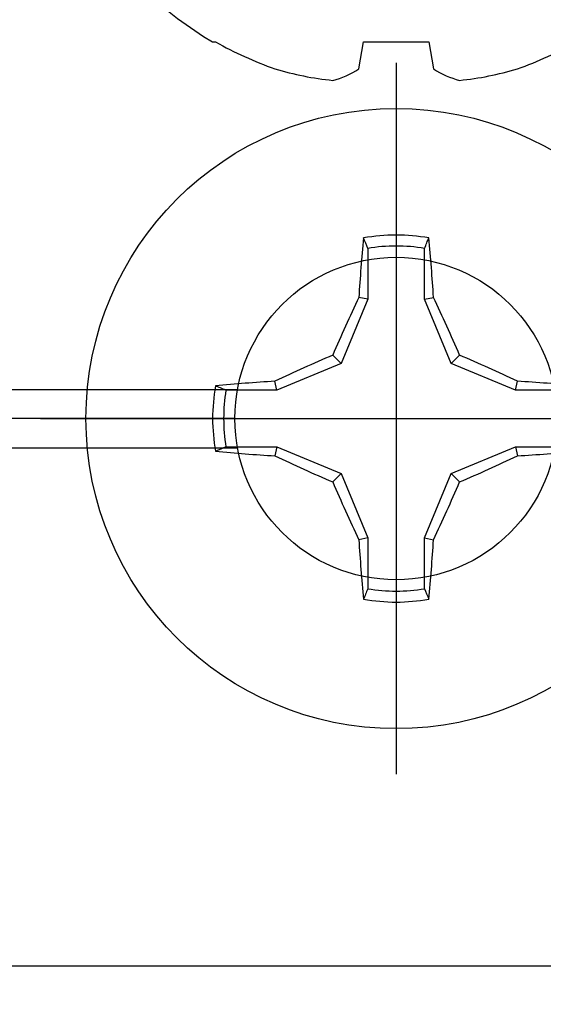
# Model space of a CAD drawing. Units: inches. Extents: x 0 to 304, y 0 to 43.
# Drawn here: x 6 to 7, y 26 to 26 of the extents above; entities that cross this region are included whole.
import ezdxf
from ezdxf import colors
from ezdxf.entities.mleader import LeaderData, LeaderLine
from ezdxf.math import Vec2, Vec3

# ---------------------------------------------------------------- set-up
doc = ezdxf.new("R2010")
doc.units = ezdxf.units.IN
doc.header["$LTSCALE"] = 0.25
doc.header["$MEASUREMENT"] = 0
doc.layers.add('Arcadia-Profile', color=6, linetype='Continuous')
doc.layers.add('Arcadia-Text', color=3, linetype='Continuous')
doc.styles.get("Standard").update_dxf_attribs({"font": 'ARIALN.TTF'})

# ---------------------------------------------------------------- blocks, each defined once
blk = doc.blocks.new('Clip OPG1999-17')
at = {"layer": 'Arcadia-Profile'}
for p, q in [((-3.5, -0.48), (-2.92117, -0.48)), ((-2.923, -0.5), (-3.5, -0.5)), ((-3.5, -0.52), (-2.92117, -0.52))]:
    blk.add_line(p, q, dxfattribs=at)
blk.add_lwpolyline([(-3.5, -0.875), (3.5, -0.875), (3.5, 0), (-3.5, 0)], close=True, dxfattribs=at)
blk.add_circle((-2.8125, -0.5), 0.1105, dxfattribs=at)
blk = doc.blocks.new('Dynblock #12-11 x 0.500 PHSMS')
at = {"layer": 'Arcadia-Profile'}
for p, q in [((0, 0.24375), (0, -0.24375)), ((-0.01946, 0.11658), (-0.01946, 0.0818)), ((0.01946, 0.0818), (0.01946, 0.11658)), ((-0.01946, 0.0818), (-0.03772, 0.03772)), ((-0.01946, 0.0818), (-0.02557, 0.08302)), ((0.01946, 0.0818), (0.02557, 0.08302)), ((0.03772, 0.03772), (0.01946, 0.0818)), ((-0.03772, 0.03772), (-0.04347, 0.04347)), ((0.03772, 0.03772), (0.04347, 0.04347)), ((-0.03772, 0.03772), (-0.0818, 0.01946)), ((0.0818, 0.01946), (0.03772, 0.03772)), ((-0.0818, 0.01946), (-0.08302, 0.02557)), ((0.0818, 0.01946), (0.08302, 0.02557)), ((-0.0818, 0.01946), (-0.11658, 0.01946)), ((0.11658, 0.01946), (0.0818, 0.01946)), ((-0.24375, 0), (0.24375, 0)), ((-0.11658, -0.01946), (-0.0818, -0.01946)), ((-0.0818, -0.01946), (-0.08302, -0.02557)), ((-0.0818, -0.01946), (-0.03772, -0.03772)), ((0.03772, -0.03772), (0.0818, -0.01946)), ((0.0818, -0.01946), (0.08302, -0.02557)), ((0.0818, -0.01946), (0.11658, -0.01946)), ((-0.03772, -0.03772), (-0.04347, -0.04347)), ((-0.03772, -0.03772), (-0.01946, -0.0818)), ((0.01946, -0.0818), (0.03772, -0.03772)), ((0.03772, -0.03772), (0.04347, -0.04347)), ((-0.01946, -0.0818), (-0.02557, -0.08302)), ((-0.01946, -0.0818), (-0.01946, -0.11658)), ((0.01946, -0.0818), (0.02557, -0.08302)), ((0.01946, -0.11658), (0.01946, -0.0818))]:
    blk.add_line(p, q, dxfattribs=at)
blk.add_circle((0, 0), 0.2125, dxfattribs=at)
for centre, radius, start, end in [((1.04986, 0.01752), 1.07742, 174.34171, 176.51486), ((0, 0), 0.12575, 79.77879, 100.22121), ((-1.05208, 0.01735), 1.07965, 3.48738, 5.65604), ((0, 0), 0.1182, 80.52444, 99.47556), ((1.20156, -0.49616), 1.35694, 154.73347, 156.56655), ((-1.20258, -0.49663), 1.35806, 23.4342, 25.26578), ((0.49663, -1.20258), 1.35806, 113.4342, 115.26578), ((-0.49616, -1.20156), 1.35694, 64.73347, 66.56655), ((0, 0), 0.12575, 169.77879, 190.22121), ((-0.01735, -1.05208), 1.07965, 93.48738, 95.65604), ((0.01752, -1.04986), 1.07742, 84.34171, 86.51486), ((0, 0), 0.1182, 170.52444, 189.47556), ((-0.01752, 1.04986), 1.07742, 264.34171, 266.51486), ((0.49616, 1.20156), 1.35694, 244.73347, 246.56655), ((-0.49663, 1.20258), 1.35806, 293.4342, 295.26578), ((0.01735, 1.05208), 1.07965, 273.48738, 275.65604), ((1.20258, 0.49663), 1.35806, 203.4342, 205.26578), ((-1.20156, 0.49616), 1.35694, 334.73347, 336.56655), ((1.05208, -0.01735), 1.07965, 183.48738, 185.65604), ((-1.04986, -0.01752), 1.07742, 354.34171, 356.51486), ((0, 0), 0.1182, 260.52444, 279.47556), ((0, 0), 0.12575, 259.77879, 280.22121)]:
    blk.add_arc(centre, radius, start, end, dxfattribs=at)
for points in [[(-0.01946, 0.11658), (-0.02041, 0.11898), (-0.02136, 0.12137), (-0.02231, 0.12375)], [(-0.11658, -0.01946), (-0.11898, -0.02041), (-0.12137, -0.02136), (-0.12375, -0.02231)], [(0.01946, -0.11658), (0.02041, -0.11898), (0.02136, -0.12137), (0.02231, -0.12375)]]:
    blk.add_open_spline(points, degree=3, dxfattribs=at)
for points in [[(0.01946, 0.11658), (0.01996, 0.11786), (0.02047, 0.11913), (0.02098, 0.1204), (0.02142, 0.12152), (0.02187, 0.12263), (0.02231, 0.12375)], [(-0.11658, 0.01946), (-0.11786, 0.01996), (-0.11913, 0.02047), (-0.1204, 0.02098), (-0.12152, 0.02142), (-0.12263, 0.02187), (-0.12375, 0.02231)], [(-0.01946, -0.11658), (-0.01996, -0.11786), (-0.02047, -0.11913), (-0.02098, -0.1204), (-0.02142, -0.12152), (-0.02187, -0.12263), (-0.02231, -0.12375)]]:
    blk.add_open_spline(points, degree=3, knots=[0.0008756129, 0.0008756129, 0.0008756129, 0.0008756129, 0.001117965, 0.001117965, 0.001117965, 0.0013312732, 0.0013312732, 0.0013312732, 0.0013312732], dxfattribs=at)
blk = doc.blocks.new('*U296')
at = {"layer": 'Arcadia-Profile'}
for p, q in [((-0.11686, 0.12575), (-0.11686, 0.12375)), ((-0.13533, 0.02557), (-0.11686, 0.02231)), ((-0.11686, 0.02231), (-0.11686, -0.02231)), ((-0.11686, -0.02231), (-0.13533, -0.02557))]:
    blk.add_line(p, q, dxfattribs=at)
for centre, radius, start, end in [((0.09766, 0), 0.24866, 122.99485, 149.62245), ((0.10069, 0.00054), 0.25002, 150.47504, 160.73805), ((0.06415, 0.02236), 0.2085, 163.08566, 174.18854), ((-0.0871, 0.0577), 0.05796, 194.21711, 213.66985), ((-0.08735, -0.05759), 0.05768, 146.28312, 165.82992), ((0.06411, -0.02237), 0.20846, 185.81039, 196.91541), ((0.10068, -0.00055), 0.25001, 199.26168, 209.52524)]:
    blk.add_arc(centre, radius, start, end, dxfattribs=at)

msp = doc.modelspace()

# ---------------------------------------------------------------- block references
at = {"layer": 'Arcadia-Profile', "rotation": 90}
msp.add_blockref('*U296', (6.562, 26.4748), dxfattribs=at)
at = {"layer": 'Arcadia-Profile', "lineweight": -3}
msp.add_blockref('Clip OPG1999-17', (9.3745, 26.5998), dxfattribs=at)
at = {"layer": 'Arcadia-Profile'}
msp.add_blockref('Dynblock #12-11 x 0.500 PHSMS', (6.562, 26.0998), dxfattribs=at)

# ---------------------------------------------------------------- leaders
at = {"layer": 'Arcadia-Text', "lineweight": -3}
ml = msp.add_multileader_mtext('Standard', dxfattribs=at)
ml.set_content('\\A1;OPGCLIPCS', color=256)
ml.set_leader_properties()
ml.build(insert=Vec2(0, 0))
ml.multileader.update_dxf_attribs({"dogleg_length": 0.1875, "arrow_head_size": 0.24})
ctx = ml.context
ctx.base_point, ctx.char_height, ctx.arrow_head_size, ctx.landing_gap_size, ctx.plane_origin = Vec3(5.562, 24.8308), 0.1875, 0.24, 0.125, Vec3(4.12629, 22.40463)
notes = []
notes.append((ctx, [(0, (1, 1, 0), (5.3745, 24.8308), (1, 0), 0.1875, [(0, [(4.7185, 25.9123)], 0, [])])]))
ctx.mtext.insert, ctx.mtext.flow_direction = Vec3(5.687, 24.92615), 5
for ctx, leaders in notes:
    for number, flags, end, landing, length, lines in leaders:
        leader = LeaderData()
        leader.index, (leader.has_last_leader_line, leader.has_dogleg_vector, leader.attachment_direction) = number, flags
        leader.last_leader_point, leader.dogleg_vector, leader.dogleg_length = Vec3(end), Vec3(landing), length
        for number, points, colour, breaks in lines:
            line = LeaderLine()
            line.index, line.vertices, line.color, line.breaks = number, Vec3.list(points), colors.encode_raw_color(colour), breaks
            leader.lines.append(line)
        ctx.leaders.append(leader)

doc.saveas('drawing.dxf')
